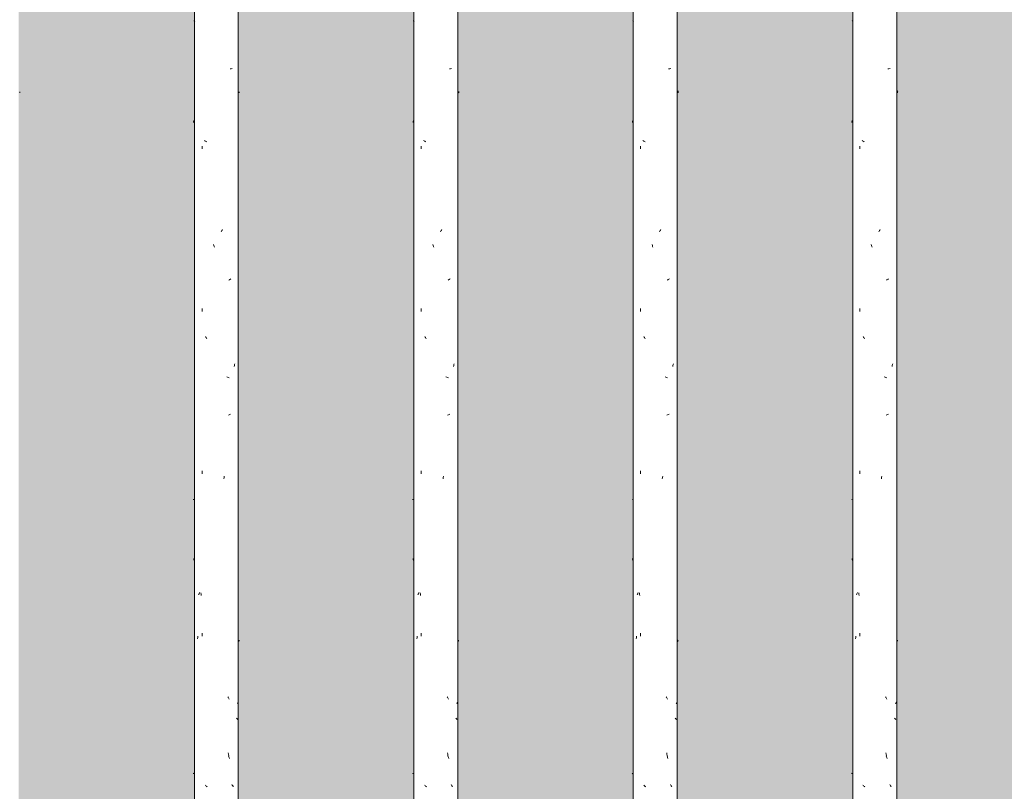
# Model space of a CAD drawing. Units: millimetres. Extents: x 14840 to 56434, y 785 to 34006.
# Drawn here: x 16235 to 16818, y 3341 to 3798 of the extents above; entities that cross this region are included whole.
import ezdxf

# ---------------------------------------------------------------- set-up
doc = ezdxf.new("R2010")
doc.units = ezdxf.units.MM
doc.layers.add('A-FLOR-HRAL', color=7, linetype='Continuous', lineweight=18)
doc.layers.add('A-WALL-PATT', color=7, linetype='Continuous', lineweight=18)
doc.layers.add('A-FLOR-HRAL-1', color=7, linetype='Continuous', lineweight=18, true_color=0x0c0d0d)

# ---------------------------------------------------------------- blocks, each defined once
blk = doc.blocks.new('FP_12-Elevation 5 - a')
at = {"layer": 'A-FLOR-HRAL-1'}
for p, q in [((16234.86, 3754.63), (16234.88, 3754.9)), ((16234.88, 3754.9), (16234.88, 3755.17))]:
    blk.add_line(p, q, dxfattribs=at)
blk = doc.blocks.new('Piirde pulk - Piirde pulk 4320-V11-Elevation 5 - a')
at = {"layer": 'A-FLOR-HRAL'}
blk.add_blockref('FP_12-Elevation 5 - a', (0, 0), dxfattribs=at)
blk = doc.blocks.new('FP_14-Elevation 5 - a')
at = {"layer": 'A-FLOR-HRAL'}
for p, q in [((16364.3, 2900), (16364.3, 5008.59)), ((16338.3, 4991.03), (16338.3, 2900))]:
    blk.add_line(p, q, dxfattribs=at)
at = {"layer": 'A-FLOR-HRAL-1'}
for p, q in [((16338.25, 3797.4), (16338.1, 3797.59)), ((16338.41, 3797.21), (16338.25, 3797.4)), ((16338.59, 3797.02), (16338.41, 3797.21)), ((16359.49, 3768.81), (16360.17, 3768.95)), ((16360.17, 3768.95), (16360.8, 3769.1)), ((16364.85, 3754.63), (16364.87, 3754.96)), ((16364.87, 3754.96), (16364.88, 3755.3)), ((16338.01, 3737.97), (16338.08, 3738.24)), ((16337.84, 3737.17), (16337.89, 3737.44)), ((16337.89, 3737.44), (16337.94, 3737.71)), ((16337.94, 3737.71), (16338.01, 3737.97)), ((16342.87, 3721.42), (16342.87, 3723.09)), ((16344.58, 3726.22), (16344.25, 3726.43)), ((16344.91, 3726.01), (16344.58, 3726.22)), ((16345.24, 3725.8), (16344.91, 3726.01)), ((16345.59, 3725.59), (16345.24, 3725.8)), ((16354.18, 3672.31), (16354.4, 3672.68)), ((16354.4, 3672.68), (16354.61, 3673.04)), ((16354.61, 3673.04), (16354.82, 3673.4)), ((16354.82, 3673.4), (16355.03, 3673.77)), ((16349.92, 3664.24), (16349.73, 3664.77)), ((16350.12, 3663.72), (16349.92, 3664.24)), ((16350.32, 3663.19), (16350.12, 3663.72)), ((16358.71, 3643.68), (16359.03, 3643.89)), ((16359.03, 3643.89), (16359.34, 3644.1)), ((16359.34, 3644.1), (16359.64, 3644.31)), ((16359.64, 3644.31), (16359.94, 3644.52)), ((16342.87, 3625.22), (16342.87, 3626.89)), ((16345.12, 3609.99), (16344.93, 3610.35)), ((16345.32, 3609.63), (16345.12, 3609.99)), ((16345.51, 3609.27), (16345.32, 3609.63)), ((16345.71, 3608.9), (16345.51, 3609.27)), ((16361.89, 3592.59), (16362.02, 3593.11)), ((16362.02, 3593.11), (16362.14, 3593.64)), ((16362.14, 3593.64), (16362.26, 3594.16)), ((16357.96, 3586.14), (16357.48, 3586.33)), ((16358.44, 3585.94), (16357.96, 3586.14)), ((16358.9, 3585.75), (16358.44, 3585.94)), ((16358.47, 3563.71), (16358.93, 3563.9)), ((16358.93, 3563.9), (16359.38, 3564.09)), ((16359.38, 3564.09), (16359.81, 3564.28)), ((16342.87, 3529.01), (16342.87, 3530.69)), ((16355.76, 3525.91), (16355.9, 3526.74)), ((16355.9, 3526.74), (16356.04, 3527.56)), ((16337.74, 3513.7), (16337.73, 3513.92)), ((16337.78, 3513.47), (16337.74, 3513.7)), ((16337.97, 3478.46), (16337.91, 3478.73)), ((16338.03, 3478.19), (16337.97, 3478.46)), ((16338.11, 3477.92), (16338.03, 3478.19)), ((16338.19, 3477.66), (16338.11, 3477.92)), ((16341.14, 3457.96), (16341.28, 3458.33)), ((16341.28, 3458.33), (16341.43, 3458.69)), ((16342.32, 3457.63), (16342.21, 3458.46)), ((16340.85, 3457.24), (16340.99, 3457.6)), ((16340.99, 3457.6), (16341.14, 3457.96)), ((16342.43, 3456.81), (16342.32, 3457.63)), ((16340.25, 3431.17), (16340.34, 3431.99)), ((16340.34, 3431.99), (16340.43, 3432.82)), ((16342.87, 3432.81), (16342.87, 3434.49)), ((16364.61, 3429.65), (16364.68, 3429.86)), ((16364.68, 3429.86), (16364.74, 3430.07)), ((16364.74, 3430.07), (16364.79, 3430.28)), ((16364.79, 3430.28), (16364.83, 3430.48)), ((16358.35, 3396.56), (16358.16, 3396.93)), ((16358.54, 3396.2), (16358.35, 3396.56)), ((16358.72, 3395.84), (16358.54, 3396.2)), ((16358.9, 3395.47), (16358.72, 3395.84)), ((16363.88, 3392.76), (16364.01, 3393.03)), ((16364.01, 3393.03), (16364.12, 3393.3)), ((16364.12, 3393.3), (16364.23, 3393.56)), ((16364.23, 3393.56), (16364.33, 3393.83)), ((16363.52, 3383.98), (16363.35, 3384.19)), ((16363.68, 3383.77), (16363.52, 3383.98)), ((16363.83, 3383.56), (16363.68, 3383.77)), ((16363.97, 3383.35), (16363.83, 3383.56)), ((16358.54, 3362.89), (16358.41, 3363.72)), ((16358.67, 3362.07), (16358.54, 3362.89)), ((16358.76, 3361.36), (16358.59, 3361.88)), ((16358.93, 3360.83), (16358.76, 3361.36)), ((16359.09, 3360.31), (16358.93, 3360.83)), ((16337.73, 3351.14), (16337.77, 3351.33)), ((16337.77, 3351.33), (16337.83, 3351.52)), ((16337.83, 3351.52), (16337.91, 3351.71)), ((16345.07, 3344.27), (16344.78, 3344.54)), ((16345.37, 3344), (16345.07, 3344.27)), ((16345.68, 3343.73), (16345.37, 3344)), ((16345.98, 3343.46), (16345.68, 3343.73)), ((16360.8, 3344.51), (16360.6, 3344.83)), ((16361, 3344.19), (16360.8, 3344.51)), ((16361.2, 3343.87), (16361, 3344.19)), ((16361.39, 3343.54), (16361.2, 3343.87))]:
    blk.add_line(p, q, dxfattribs=at)
blk = doc.blocks.new('Piirde pulk - Piirde pulk 4320-V13-Elevation 5 - a')
at = {"layer": 'A-FLOR-HRAL'}
blk.add_blockref('FP_14-Elevation 5 - a', (0, 0), dxfattribs=at)
blk = doc.blocks.new('FP_16-Elevation 5 - a')
at = {"layer": 'A-FLOR-HRAL'}
for p, q in [((16494.3, 2900), (16494.3, 7220)), ((16468.3, 5078.83), (16468.3, 2900))]:
    blk.add_line(p, q, dxfattribs=at)
at = {"layer": 'A-FLOR-HRAL-1'}
for p, q in [((16468.2, 3797.4), (16468.06, 3797.59)), ((16468.35, 3797.21), (16468.2, 3797.4)), ((16468.53, 3797.02), (16468.35, 3797.21)), ((16489.35, 3768.81), (16490.03, 3768.95)), ((16490.03, 3768.95), (16490.67, 3769.1)), ((16494.84, 3754.63), (16494.86, 3754.93)), ((16494.86, 3754.93), (16494.87, 3755.23)), ((16494.87, 3755.23), (16494.88, 3755.53)), ((16467.97, 3737.97), (16468.04, 3738.24)), ((16467.82, 3737.17), (16467.86, 3737.44)), ((16467.86, 3737.44), (16467.91, 3737.71)), ((16467.91, 3737.71), (16467.97, 3737.97)), ((16472.74, 3721.42), (16472.74, 3723.09)), ((16474.42, 3726.22), (16474.1, 3726.43)), ((16474.75, 3726.01), (16474.42, 3726.22)), ((16475.09, 3725.8), (16474.75, 3726.01)), ((16475.43, 3725.59), (16475.09, 3725.8)), ((16484.01, 3672.31), (16484.22, 3672.68)), ((16484.22, 3672.68), (16484.44, 3673.04)), ((16484.44, 3673.04), (16484.65, 3673.4)), ((16484.65, 3673.4), (16484.86, 3673.77)), ((16479.75, 3664.24), (16479.55, 3664.77)), ((16479.95, 3663.72), (16479.75, 3664.24)), ((16480.15, 3663.19), (16479.95, 3663.72)), ((16488.56, 3643.68), (16488.88, 3643.89)), ((16488.88, 3643.89), (16489.19, 3644.1)), ((16489.19, 3644.1), (16489.5, 3644.31)), ((16489.5, 3644.31), (16489.8, 3644.52)), ((16472.74, 3625.22), (16472.74, 3626.89)), ((16474.96, 3609.99), (16474.77, 3610.35)), ((16475.16, 3609.63), (16474.96, 3609.99)), ((16475.35, 3609.27), (16475.16, 3609.63)), ((16475.55, 3608.9), (16475.35, 3609.27)), ((16491.78, 3592.59), (16491.91, 3593.11)), ((16491.91, 3593.11), (16492.03, 3593.64)), ((16492.03, 3593.64), (16492.15, 3594.16)), ((16487.81, 3586.14), (16487.32, 3586.33)), ((16488.29, 3585.94), (16487.81, 3586.14)), ((16488.75, 3585.75), (16488.29, 3585.94)), ((16488.32, 3563.71), (16488.79, 3563.9)), ((16488.79, 3563.9), (16489.24, 3564.09)), ((16489.24, 3564.09), (16489.68, 3564.28)), ((16472.74, 3529.01), (16472.74, 3530.69)), ((16485.59, 3525.91), (16485.73, 3526.74)), ((16485.73, 3526.74), (16485.88, 3527.56)), ((16467.74, 3513.66), (16467.72, 3513.86)), ((16467.76, 3513.47), (16467.74, 3513.66)), ((16467.93, 3478.46), (16467.88, 3478.73)), ((16468, 3478.19), (16467.93, 3478.46)), ((16468.07, 3477.92), (16468, 3478.19)), ((16468.15, 3477.66), (16468.07, 3477.92)), ((16471.02, 3457.96), (16471.17, 3458.33)), ((16471.17, 3458.33), (16471.31, 3458.69)), ((16472.19, 3457.63), (16472.08, 3458.46)), ((16470.74, 3457.24), (16470.88, 3457.6)), ((16470.88, 3457.6), (16471.02, 3457.96)), ((16472.3, 3456.81), (16472.19, 3457.63)), ((16470.15, 3431.17), (16470.23, 3431.99)), ((16470.23, 3431.99), (16470.32, 3432.82)), ((16472.74, 3432.81), (16472.74, 3434.49)), ((16494.57, 3429.65), (16494.65, 3429.86)), ((16494.65, 3429.86), (16494.71, 3430.07)), ((16494.71, 3430.07), (16494.77, 3430.28)), ((16494.77, 3430.28), (16494.81, 3430.48)), ((16488.2, 3396.56), (16488.01, 3396.93)), ((16488.39, 3396.2), (16488.2, 3396.56)), ((16488.57, 3395.84), (16488.39, 3396.2)), ((16488.76, 3395.47), (16488.57, 3395.84)), ((16493.82, 3392.76), (16493.94, 3393.03)), ((16493.94, 3393.03), (16494.06, 3393.3)), ((16494.06, 3393.3), (16494.17, 3393.56)), ((16494.17, 3393.56), (16494.28, 3393.83)), ((16493.44, 3383.98), (16493.27, 3384.19)), ((16493.61, 3383.77), (16493.44, 3383.98)), ((16493.76, 3383.56), (16493.61, 3383.77)), ((16493.91, 3383.35), (16493.76, 3383.56)), ((16488.39, 3362.89), (16488.26, 3363.72)), ((16488.52, 3362.07), (16488.39, 3362.89)), ((16488.61, 3361.36), (16488.44, 3361.88)), ((16488.78, 3360.83), (16488.61, 3361.36)), ((16488.95, 3360.31), (16488.78, 3360.83)), ((16467.73, 3351.14), (16467.76, 3351.33)), ((16467.76, 3351.33), (16467.81, 3351.52)), ((16467.81, 3351.52), (16467.88, 3351.71)), ((16474.92, 3344.27), (16474.62, 3344.54)), ((16475.21, 3344), (16474.92, 3344.27)), ((16475.52, 3343.73), (16475.21, 3344)), ((16475.82, 3343.46), (16475.52, 3343.73)), ((16490.68, 3344.51), (16490.47, 3344.83)), ((16490.88, 3344.19), (16490.68, 3344.51)), ((16491.07, 3343.87), (16490.88, 3344.19)), ((16491.27, 3343.54), (16491.07, 3343.87))]:
    blk.add_line(p, q, dxfattribs=at)
blk = doc.blocks.new('Piirde pulk - Piirde pulk 4320-V15-Elevation 5 - a')
at = {"layer": 'A-FLOR-HRAL'}
blk.add_blockref('FP_16-Elevation 5 - a', (0, 0), dxfattribs=at)
blk = doc.blocks.new('FP_18-Elevation 5 - a')
at = {"layer": 'A-FLOR-HRAL'}
for p, q in [((16598.3, 7220), (16598.3, 2900)), ((16624.3, 2900), (16624.3, 5452))]:
    blk.add_line(p, q, dxfattribs=at)
at = {"layer": 'A-FLOR-HRAL-1'}
for p, q in [((16598.15, 3797.4), (16598.02, 3797.59)), ((16598.3, 3797.21), (16598.15, 3797.4)), ((16598.47, 3797.02), (16598.3, 3797.21)), ((16619.2, 3768.81), (16619.89, 3768.95)), ((16619.89, 3768.95), (16620.54, 3769.1)), ((16624.88, 3755.59), (16624.88, 3755.91)), ((16624.83, 3754.63), (16624.85, 3754.95)), ((16624.85, 3754.95), (16624.87, 3755.27)), ((16624.87, 3755.27), (16624.88, 3755.59)), ((16597.94, 3737.97), (16598, 3738.24)), ((16597.8, 3737.17), (16597.84, 3737.44)), ((16597.84, 3737.44), (16597.88, 3737.71)), ((16597.88, 3737.71), (16597.94, 3737.97)), ((16602.59, 3721.42), (16602.59, 3723.09)), ((16604.26, 3726.22), (16603.94, 3726.43)), ((16604.59, 3726.01), (16604.26, 3726.22)), ((16604.92, 3725.8), (16604.59, 3726.01)), ((16605.26, 3725.59), (16604.92, 3725.8)), ((16613.83, 3672.31), (16614.04, 3672.68)), ((16614.04, 3672.68), (16614.26, 3673.04)), ((16614.26, 3673.04), (16614.47, 3673.4)), ((16614.47, 3673.4), (16614.68, 3673.77)), ((16609.57, 3664.24), (16609.37, 3664.77)), ((16609.76, 3663.72), (16609.57, 3664.24)), ((16609.96, 3663.19), (16609.76, 3663.72)), ((16618.41, 3643.68), (16618.73, 3643.89)), ((16618.73, 3643.89), (16619.04, 3644.1)), ((16619.04, 3644.1), (16619.35, 3644.31)), ((16619.35, 3644.31), (16619.65, 3644.52)), ((16602.59, 3625.22), (16602.59, 3626.89)), ((16604.8, 3609.99), (16604.61, 3610.35)), ((16604.99, 3609.63), (16604.8, 3609.99)), ((16605.19, 3609.27), (16604.99, 3609.63)), ((16605.38, 3608.9), (16605.19, 3609.27)), ((16621.66, 3592.59), (16621.79, 3593.11)), ((16621.79, 3593.11), (16621.92, 3593.64)), ((16621.92, 3593.64), (16622.04, 3594.16)), ((16617.65, 3586.14), (16617.16, 3586.33)), ((16618.13, 3585.94), (16617.65, 3586.14)), ((16618.59, 3585.75), (16618.13, 3585.94)), ((16618.16, 3563.71), (16618.63, 3563.9)), ((16618.63, 3563.9), (16619.09, 3564.09)), ((16619.09, 3564.09), (16619.53, 3564.28)), ((16602.59, 3529.01), (16602.59, 3530.69)), ((16615.41, 3525.91), (16615.56, 3526.74)), ((16615.56, 3526.74), (16615.7, 3527.56)), ((16597.75, 3513.47), (16597.73, 3513.71)), ((16597.9, 3478.46), (16597.85, 3478.73)), ((16597.96, 3478.19), (16597.9, 3478.46)), ((16598.03, 3477.92), (16597.96, 3478.19)), ((16598.1, 3477.66), (16598.03, 3477.92)), ((16600.9, 3457.96), (16601.04, 3458.33)), ((16601.04, 3458.33), (16601.19, 3458.69)), ((16602.05, 3457.63), (16601.94, 3458.46)), ((16600.63, 3457.24), (16600.76, 3457.6)), ((16600.76, 3457.6), (16600.9, 3457.96)), ((16602.16, 3456.81), (16602.05, 3457.63)), ((16600.04, 3431.17), (16600.13, 3431.99)), ((16600.13, 3431.99), (16600.21, 3432.82)), ((16602.59, 3432.81), (16602.59, 3434.49)), ((16624.53, 3429.65), (16624.61, 3429.86)), ((16624.61, 3429.86), (16624.68, 3430.07)), ((16624.68, 3430.07), (16624.74, 3430.28)), ((16624.74, 3430.28), (16624.79, 3430.48)), ((16618.04, 3396.56), (16617.85, 3396.93)), ((16618.23, 3396.2), (16618.04, 3396.56)), ((16618.42, 3395.84), (16618.23, 3396.2)), ((16618.6, 3395.47), (16618.42, 3395.84)), ((16623.74, 3392.76), (16623.88, 3393.03)), ((16623.88, 3393.03), (16624, 3393.3)), ((16624, 3393.3), (16624.11, 3393.56)), ((16624.11, 3393.56), (16624.22, 3393.83)), ((16623.36, 3383.98), (16623.18, 3384.19)), ((16623.53, 3383.77), (16623.36, 3383.98)), ((16623.69, 3383.56), (16623.53, 3383.77)), ((16623.84, 3383.35), (16623.69, 3383.56)), ((16618.24, 3362.89), (16618.1, 3363.72)), ((16618.37, 3362.07), (16618.24, 3362.89)), ((16618.46, 3361.36), (16618.29, 3361.88)), ((16618.62, 3360.83), (16618.46, 3361.36)), ((16618.79, 3360.31), (16618.62, 3360.83)), ((16597.72, 3351.14), (16597.74, 3351.33)), ((16597.74, 3351.33), (16597.79, 3351.52)), ((16597.79, 3351.52), (16597.86, 3351.71)), ((16604.75, 3344.27), (16604.46, 3344.54)), ((16605.05, 3344), (16604.75, 3344.27)), ((16605.35, 3343.73), (16605.05, 3344)), ((16605.65, 3343.46), (16605.35, 3343.73)), ((16620.54, 3344.51), (16620.33, 3344.83)), ((16620.75, 3344.19), (16620.54, 3344.51)), ((16620.95, 3343.87), (16620.75, 3344.19)), ((16621.14, 3343.54), (16620.95, 3343.87))]:
    blk.add_line(p, q, dxfattribs=at)
blk = doc.blocks.new('Piirde pulk - Piirde pulk 4320-V17-Elevation 5 - a')
at = {"layer": 'A-FLOR-HRAL'}
blk.add_blockref('FP_18-Elevation 5 - a', (0, 0), dxfattribs=at)
blk = doc.blocks.new('FP_20-Elevation 5 - a')
at = {"layer": 'A-FLOR-HRAL'}
for p, q in [((16728.3, 5348), (16728.3, 2900)), ((16754.3, 2900), (16754.3, 5322))]:
    blk.add_line(p, q, dxfattribs=at)
at = {"layer": 'A-FLOR-HRAL-1'}
for p, q in [((16728.1, 3797.4), (16727.98, 3797.59)), ((16728.24, 3797.21), (16728.1, 3797.4)), ((16728.4, 3797.02), (16728.24, 3797.21)), ((16749.04, 3768.81), (16749.74, 3768.95)), ((16749.74, 3768.95), (16750.4, 3769.1)), ((16754.87, 3755.59), (16754.88, 3755.91)), ((16754.81, 3754.63), (16754.83, 3754.95)), ((16754.83, 3754.95), (16754.86, 3755.27)), ((16754.86, 3755.27), (16754.87, 3755.59)), ((16727.91, 3737.97), (16727.97, 3738.24)), ((16727.78, 3737.17), (16727.81, 3737.44)), ((16727.81, 3737.44), (16727.86, 3737.71)), ((16727.86, 3737.71), (16727.91, 3737.97)), ((16732.45, 3721.42), (16732.45, 3723.09)), ((16734.1, 3726.22), (16733.78, 3726.43)), ((16734.42, 3726.01), (16734.1, 3726.22)), ((16734.75, 3725.8), (16734.42, 3726.01)), ((16735.09, 3725.59), (16734.75, 3725.8)), ((16743.64, 3672.31), (16743.85, 3672.68)), ((16743.85, 3672.68), (16744.07, 3673.04)), ((16744.07, 3673.04), (16744.28, 3673.4)), ((16744.28, 3673.4), (16744.49, 3673.77)), ((16739.37, 3664.24), (16739.18, 3664.77)), ((16739.57, 3663.72), (16739.37, 3664.24)), ((16739.77, 3663.19), (16739.57, 3663.72)), ((16748.24, 3643.68), (16748.56, 3643.89)), ((16748.56, 3643.89), (16748.88, 3644.1)), ((16748.88, 3644.1), (16749.19, 3644.31)), ((16749.19, 3644.31), (16749.5, 3644.52)), ((16732.45, 3625.22), (16732.45, 3626.89)), ((16734.63, 3609.99), (16734.44, 3610.35)), ((16734.82, 3609.63), (16734.63, 3609.99)), ((16735.01, 3609.27), (16734.82, 3609.63)), ((16735.21, 3608.9), (16735.01, 3609.27)), ((16751.54, 3592.59), (16751.67, 3593.11)), ((16751.67, 3593.11), (16751.8, 3593.64)), ((16751.8, 3593.64), (16751.92, 3594.16)), ((16747.47, 3586.14), (16746.98, 3586.33)), ((16747.96, 3585.94), (16747.47, 3586.14)), ((16748.43, 3585.75), (16747.96, 3585.94)), ((16747.99, 3563.71), (16748.47, 3563.9)), ((16748.47, 3563.9), (16748.93, 3564.09)), ((16748.93, 3564.09), (16749.37, 3564.28)), ((16732.45, 3529.01), (16732.45, 3530.69)), ((16745.23, 3525.91), (16745.37, 3526.74)), ((16745.37, 3526.74), (16745.52, 3527.56)), ((16727.74, 3513.47), (16727.72, 3513.66)), ((16727.87, 3478.46), (16727.83, 3478.73)), ((16727.93, 3478.19), (16727.87, 3478.46)), ((16727.99, 3477.92), (16727.93, 3478.19)), ((16728.06, 3477.66), (16727.99, 3477.92)), ((16730.78, 3457.96), (16730.92, 3458.33)), ((16730.92, 3458.33), (16731.06, 3458.69)), ((16731.91, 3457.63), (16731.8, 3458.46)), ((16730.51, 3457.24), (16730.64, 3457.6)), ((16730.64, 3457.6), (16730.78, 3457.96)), ((16732.02, 3456.81), (16731.91, 3457.63)), ((16729.93, 3431.17), (16730.02, 3431.99)), ((16730.02, 3431.99), (16730.1, 3432.82)), ((16732.45, 3432.81), (16732.45, 3434.49)), ((16754.48, 3429.65), (16754.57, 3429.86)), ((16754.57, 3429.86), (16754.65, 3430.07)), ((16754.65, 3430.07), (16754.71, 3430.28)), ((16754.71, 3430.28), (16754.77, 3430.48)), ((16747.87, 3396.56), (16747.68, 3396.93)), ((16748.06, 3396.2), (16747.87, 3396.56)), ((16748.25, 3395.84), (16748.06, 3396.2)), ((16748.44, 3395.47), (16748.25, 3395.84)), ((16753.67, 3392.76), (16753.8, 3393.03)), ((16753.8, 3393.03), (16753.93, 3393.3)), ((16753.93, 3393.3), (16754.05, 3393.56)), ((16754.05, 3393.56), (16754.16, 3393.83)), ((16753.27, 3383.98), (16753.08, 3384.19)), ((16753.44, 3383.77), (16753.27, 3383.98)), ((16753.61, 3383.56), (16753.44, 3383.77)), ((16753.76, 3383.35), (16753.61, 3383.56)), ((16748.07, 3362.89), (16747.94, 3363.72)), ((16748.2, 3362.07), (16748.07, 3362.89)), ((16748.29, 3361.36), (16748.12, 3361.88)), ((16748.46, 3360.83), (16748.29, 3361.36)), ((16748.63, 3360.31), (16748.46, 3360.83)), ((16727.72, 3351.14), (16727.73, 3351.33)), ((16727.73, 3351.33), (16727.77, 3351.52)), ((16727.77, 3351.52), (16727.83, 3351.71)), ((16734.58, 3344.27), (16734.29, 3344.54)), ((16734.88, 3344), (16734.58, 3344.27)), ((16735.18, 3343.73), (16734.88, 3344)), ((16735.48, 3343.46), (16735.18, 3343.73)), ((16750.4, 3344.51), (16750.19, 3344.83)), ((16750.6, 3344.19), (16750.4, 3344.51)), ((16750.81, 3343.87), (16750.6, 3344.19)), ((16751.01, 3343.54), (16750.81, 3343.87))]:
    blk.add_line(p, q, dxfattribs=at)
blk = doc.blocks.new('Piirde pulk - Piirde pulk 4320-V19-Elevation 5 - a')
at = {"layer": 'A-FLOR-HRAL'}
blk.add_blockref('FP_20-Elevation 5 - a', (0, 0), dxfattribs=at)

msp = doc.modelspace()

# ---------------------------------------------------------------- hatches: boundary and pattern name
at = {"layer": 'A-WALL-PATT'}
h = msp.add_hatch(dxfattribs=at)
h.set_pattern_fill('FP_10', color=256, style=0, pattern_type=2)
h.set_pattern_definition([(0, (20574.76, 1.905), (0.9525, 95.25), [1.676, -94.526]), (10, (20605.24, 3.81), (-15.602, 93.9683), [1.676, -94.526]), (20, (20588.09, 24.765), (-31.6824, 89.8315), [1.676, -94.526]), (30, (20609.05, 40.005), (-46.8001, 82.9652), [1.676, -94.526]), (40, (20584.28, 45.72), (-60.4959, 73.578), [1.676, -94.526]), (50, (20591.9, 68.58), (-72.3535, 61.9552), [1.676, -94.526]), (60, (20578.57, 85.725), (-82.0127, 48.4499), [1.676, -94.526]), (70, (20609.05, 83.82), (-89.18, 33.4725), [1.676, -94.526]), (80, (20631.91, 87.63), (-93.6375, 17.478), [1.676, -94.526]), (90, (20643.34, 64.77), (-95.25, 0.9525), [1.676, -94.526]), (100, (20662.39, 62.865), (-93.9683, -15.602), [1.676, -94.526]), (110, (20662.39, 28.575), (-89.8315, -31.6824), [1.676, -94.526]), (120, (20645.24, 17.145), (-82.9652, -46.8001), [1.676, -94.526]), (130, (20618.57, 22.86), (-73.578, -60.4959), [1.676, -94.526]), (140, (20635.72, 40.005), (-61.9552, -72.3535), [1.676, -94.526]), (150, (20618.57, 57.15), (-48.4499, -82.0127), [1.676, -94.526]), (160, (20658.58, 3.81), (-33.4725, -89.18), [1.676, -94.526])])
h.paths.add_polyline_path([(20368.3, 2900), (20368.3, 3805), (20264.3, 3805), (20264.3, 2900), (20316.58, 2900)])
h.paths.add_polyline_path([(15688.3, 2900), (15688.3, 3805), (15668, 3805), (15668, 2900)])
h.paths.add_polyline_path([(15714.3, 2900), (15818.3, 2900), (15818.3, 3805), (15714.3, 3805), (15714.3, 2911.03)])
h.paths.add_polyline_path([(15844.3, 2900), (15948.3, 2900), (15948.3, 3805), (15844.3, 3805), (15844.3, 2911.03)])
h.paths.add_polyline_path([(15974.3, 2900), (16078.3, 2900), (16078.3, 3805), (15974.3, 3805), (15974.3, 3060.96)])
h.paths.add_polyline_path([(16104.3, 2900), (16208.3, 2900), (16208.3, 3805), (16104.3, 3805), (16104.3, 2911.03)])
h.paths.add_polyline_path([(16234.3, 2900), (16338.3, 2900), (16338.3, 3805), (16234.3, 3805), (16234.3, 3060.96)])
h.paths.add_polyline_path([(16364.3, 2900), (16468.3, 2900), (16468.3, 3805), (16364.3, 3805), (16364.3, 2911.03)])
h.paths.add_polyline_path([(16494.3, 2900), (16598.3, 2900), (16598.3, 3805), (16494.3, 3805), (16494.3, 2911.03)])
h.paths.add_polyline_path([(16624.3, 2900), (16728.3, 2900), (16728.3, 3805), (16624.3, 3805), (16624.3, 2911.03)])
h.paths.add_polyline_path([(16754.3, 2900), (16858.3, 2900), (16858.3, 3805), (16754.3, 3805), (16754.3, 2911.03)])
h.paths.add_polyline_path([(16884.3, 2900), (16988.3, 2900), (16988.3, 3805), (16884.3, 3805), (16884.3, 2911.03)])
h.paths.add_polyline_path([(17014.3, 2900), (17118.3, 2900), (17118.3, 3805), (17014.3, 3805), (17014.3, 3060.96)])
h.paths.add_polyline_path([(17144.3, 2900), (17248.3, 2900), (17248.3, 3805), (17144.3, 3805), (17144.3, 3060.96)])
h.paths.add_polyline_path([(17274.3, 2900), (17378.3, 2900), (17378.3, 3805), (17274.3, 3805), (17274.3, 2911.03)])
h.paths.add_polyline_path([(17404.3, 2900), (17508.3, 2900), (17508.3, 3805), (17404.3, 3805), (17404.3, 2911.03)])
h.paths.add_polyline_path([(17534.3, 2900), (17638.3, 2900), (17638.3, 3805), (17534.3, 3805), (17534.3, 2911.03)])
h.paths.add_polyline_path([(17664.3, 2900), (17768.3, 2900), (17768.3, 3805), (17664.3, 3805), (17664.3, 2911.03)])
h.paths.add_polyline_path([(17794.3, 2900), (17898.3, 2900), (17898.3, 3805), (17794.3, 3805), (17794.3, 3060.96)])
h.paths.add_polyline_path([(17924.3, 2900), (18028.3, 2900), (18028.3, 3805), (17924.3, 3805), (17924.3, 2911.03)])
h.paths.add_polyline_path([(24554.3, 2900), (24607.5, 2900), (24607.5, 3805), (24554.3, 3805), (24554.3, 2911.03)])
h.paths.add_polyline_path([(24528.3, 2900), (24528.3, 3805), (24424.3, 3805), (24424.3, 2900), (24478.12, 2900)])
h.paths.add_polyline_path([(18054.3, 2900), (18158.3, 2900), (18158.3, 3805), (18054.3, 3805), (18054.3, 3060.96)])
h.paths.add_polyline_path([(24398.3, 2900), (24398.3, 3805), (24294.3, 3805), (24294.3, 2900), (24326.8, 2900)])
h.paths.add_polyline_path([(18184.3, 2900), (18288.3, 2900), (18288.3, 3805), (18184.3, 3805), (18184.3, 2911.03)])
h.paths.add_polyline_path([(18314.3, 2900), (18418.3, 2900), (18418.3, 3805), (18314.3, 3805), (18314.3, 2911.03)])
h.paths.add_polyline_path([(18444.3, 2900), (18548.3, 2900), (18548.3, 3805), (18444.3, 3805), (18444.3, 2911.03)])
h.paths.add_polyline_path([(18574.3, 2900), (18678.3, 2900), (18678.3, 3805), (18574.3, 3805), (18574.3, 2911.03)])
h.paths.add_polyline_path([(18704.3, 2900), (18808.3, 2900), (18808.3, 3805), (18704.3, 3805), (18704.3, 3060.96)])
h.paths.add_polyline_path([(18834.3, 2900), (18938.3, 2900), (18938.3, 3805), (18834.3, 3805), (18834.3, 2911.03)])
h.paths.add_polyline_path([(18964.3, 2900), (19068.3, 2900), (19068.3, 3805), (18964.3, 3805), (18964.3, 3060.96)])
h.paths.add_polyline_path([(19094.3, 2900), (19198.3, 2900), (19198.3, 3805), (19094.3, 3805), (19094.3, 2911.03)])
h.paths.add_polyline_path([(19224.3, 2900), (19328.3, 2900), (19328.3, 3805), (19224.3, 3805), (19224.3, 2911.03)])
h.paths.add_polyline_path([(19354.3, 2900), (19458.3, 2900), (19458.3, 3805), (19354.3, 3805), (19354.3, 2911.03)])
h.paths.add_polyline_path([(19484.3, 2900), (19588.3, 2900), (19588.3, 3805), (19484.3, 3805), (19484.3, 2911.03)])
h.paths.add_polyline_path([(19614.3, 2900), (19718.3, 2900), (19718.3, 3805), (19614.3, 3805), (19614.3, 2911.03)])
h.paths.add_polyline_path([(19744.3, 2900), (19848.3, 2900), (19848.3, 3805), (19744.3, 3805), (19744.3, 2911.03)])
h.paths.add_polyline_path([(19874.3, 2900), (19978.3, 2900), (19978.3, 3805), (19874.3, 3805), (19874.3, 3060.96)])
h.paths.add_polyline_path([(20004.3, 2900), (20108.3, 2900), (20108.3, 3805), (20004.3, 3805), (20004.3, 2911.03)])
h.paths.add_polyline_path([(20134.3, 2900), (20238.3, 2900), (20238.3, 3805), (20134.3, 3805), (20134.3, 2911.03)])
h.paths.add_polyline_path([(20394.3, 2900), (20498.3, 2900), (20498.3, 3805), (20394.3, 3805), (20394.3, 2911.03)])
h.paths.add_polyline_path([(20524.3, 2900), (20628.3, 2900), (20628.3, 3805), (20524.3, 3805), (20524.3, 2911.03)])
h.paths.add_polyline_path([(20654.3, 2900), (20758.3, 2900), (20758.3, 3805), (20654.3, 3805), (20654.3, 2911.03)])
h.paths.add_polyline_path([(20784.3, 2900), (20888.3, 2900), (20888.3, 3805), (20784.3, 3805), (20784.3, 3060.96)])
h.paths.add_polyline_path([(20914.3, 2900), (21018.3, 2900), (21018.3, 3805), (20914.3, 3805), (20914.3, 2911.03)])
h.paths.add_polyline_path([(21044.3, 2900), (21148.3, 2900), (21148.3, 3805), (21044.3, 3805), (21044.3, 2911.03)])
h.paths.add_polyline_path([(21174.3, 2900), (21278.3, 2900), (21278.3, 3805), (21174.3, 3805), (21174.3, 2911.03)])
h.paths.add_polyline_path([(21304.3, 2900), (21408.3, 2900), (21408.3, 3805), (21304.3, 3805), (21304.3, 2911.03)])
h.paths.add_polyline_path([(21434.3, 2900), (21538.3, 2900), (21538.3, 3805), (21434.3, 3805), (21434.3, 2911.03)])
h.paths.add_polyline_path([(21564.3, 2900), (21668.3, 2900), (21668.3, 3805), (21564.3, 3805), (21564.3, 2911.03)])
h.paths.add_polyline_path([(21694.3, 2900), (21798.3, 2900), (21798.3, 3805), (21694.3, 3805), (21694.3, 3060.96)])
h.paths.add_polyline_path([(21824.3, 2900), (21928.3, 2900), (21928.3, 3805), (21824.3, 3805), (21824.3, 2911.03)])
h.paths.add_polyline_path([(21954.3, 2900), (22058.3, 2900), (22058.3, 3805), (21954.3, 3805), (21954.3, 3060.96)])
h.paths.add_polyline_path([(22084.3, 2900), (22188.3, 2900), (22188.3, 3805), (22084.3, 3805), (22084.3, 2911.03)])
h.paths.add_polyline_path([(22214.3, 2900), (22318.3, 2900), (22318.3, 3805), (22214.3, 3805), (22214.3, 2911.03)])
h.paths.add_polyline_path([(22344.3, 2900), (22448.3, 2900), (22448.3, 3805), (22344.3, 3805), (22344.3, 2911.03)])
h.paths.add_polyline_path([(22474.3, 2900), (22578.3, 2900), (22578.3, 3805), (22474.3, 3805), (22474.3, 2911.03)])
h.paths.add_polyline_path([(22604.3, 2900), (22708.3, 2900), (22708.3, 3805), (22604.3, 3805), (22604.3, 3060.96)])
h.paths.add_polyline_path([(22734.3, 2900), (22838.3, 2900), (22838.3, 3805), (22734.3, 3805), (22734.3, 2911.03)])
h.paths.add_polyline_path([(24268.3, 2900), (24268.3, 3805), (24164.3, 3805), (24164.3, 2900), (24251.13, 2900)])
h.paths.add_polyline_path([(22864.3, 2900), (22968.3, 2900), (22968.3, 3805), (22864.3, 3805), (22864.3, 3060.96)])
h.paths.add_polyline_path([(24138.3, 2900), (24138.3, 3805), (24034.3, 3805), (24034.3, 2900), (24137.63, 2900)])
h.paths.add_polyline_path([(22994.3, 2900), (23098.3, 2900), (23098.3, 3805), (22994.3, 3805), (22994.3, 2911.03)])
h.paths.add_polyline_path([(23124.3, 2900), (23228.3, 2900), (23228.3, 3805), (23124.3, 3805), (23124.3, 2911.03)])
h.paths.add_polyline_path([(23254.3, 2900), (23358.3, 2900), (23358.3, 3805), (23254.3, 3805), (23254.3, 2911.03)])
h.paths.add_polyline_path([(23384.3, 2900), (23488.3, 2900), (23488.3, 3805), (23384.3, 3805), (23384.3, 2911.03)])
h.paths.add_polyline_path([(23514.3, 2900), (23618.3, 2900), (23618.3, 3805), (23514.3, 3805), (23514.3, 3060.96)])
h.paths.add_polyline_path([(23644.3, 2900), (23748.3, 2900), (23748.3, 3805), (23644.3, 3805), (23644.3, 2911.03)])
h.paths.add_polyline_path([(23774.3, 2900), (23878.3, 2900), (23878.3, 3805), (23774.3, 3805), (23774.3, 3060.96)])
h.paths.add_polyline_path([(23904.3, 2900), (24008.3, 2900), (24008.3, 3805), (23904.3, 3805), (23904.3, 2911.03)])

# ---------------------------------------------------------------- block references
at = {"layer": 'A-FLOR-HRAL'}
for name in ['Piirde pulk - Piirde pulk 4320-V11-Elevation 5 - a', 'Piirde pulk - Piirde pulk 4320-V13-Elevation 5 - a', 'Piirde pulk - Piirde pulk 4320-V15-Elevation 5 - a', 'Piirde pulk - Piirde pulk 4320-V17-Elevation 5 - a', 'Piirde pulk - Piirde pulk 4320-V19-Elevation 5 - a']:
    msp.add_blockref(name, (0, 0), dxfattribs=at)

doc.saveas('drawing.dxf')
